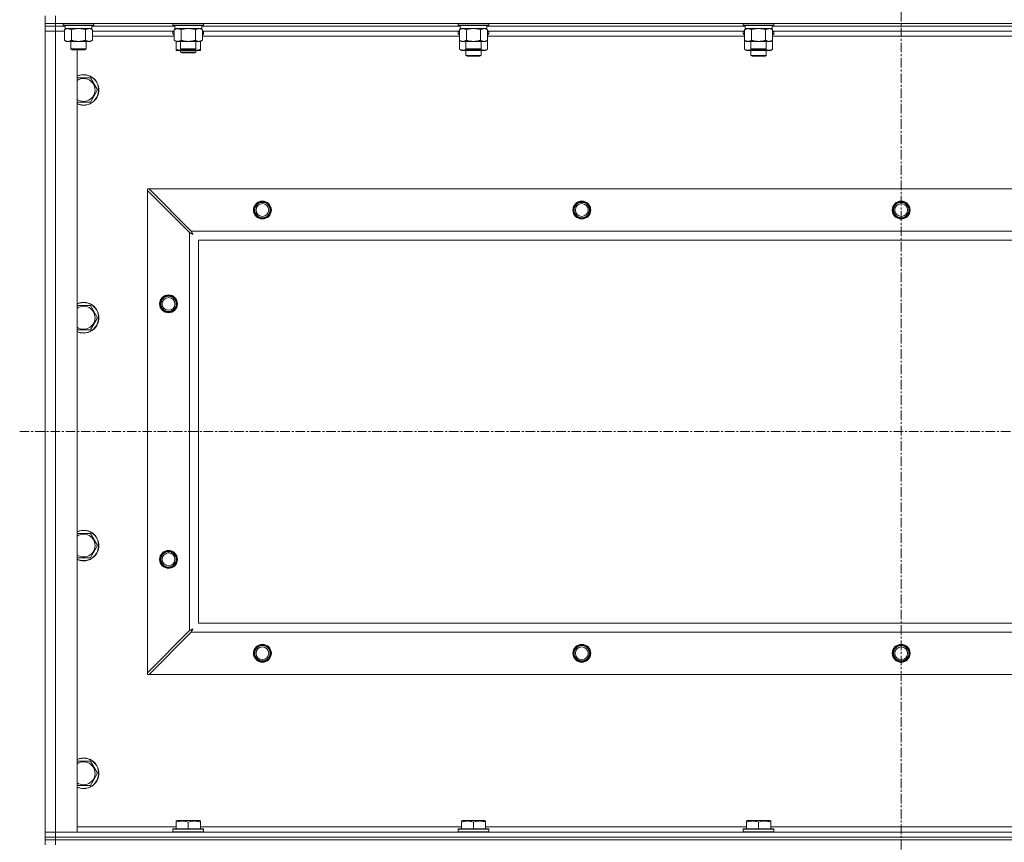
# Model space of a CAD drawing. Units: millimetres. Extents: x 0 to 21783, y -7 to 14850.
# Drawn here: x 13002 to 13772, y 11432 to 12076 of the extents above; entities that cross this region are included whole.
import ezdxf

# ---------------------------------------------------------------- set-up
doc = ezdxf.new("R2010")
doc.units = ezdxf.units.MM
doc.linetypes.add('K5LT_AXLED', pattern=[12, 7.5, -1.5, 1.5, -1.5])
doc.linetypes.add('K5LT_THIN', pattern=[0])
for name, color, linetype, true_color in [('OSI', 2, 'Continuous', 0xffff00), ('R', 1, 'Continuous', 0xff0000), ('WELDING', 7, 'Continuous', 0xffffff)]:
    doc.layers.add(name, color=color, linetype=linetype, true_color=true_color)

msp = doc.modelspace()

# ---------------------------------------------------------------- linework, layer by layer
at = {"layer": 'OSI', "color": 30, "linetype": 'K5LT_AXLED', "lineweight": 18, "true_color": 0xff8000}
for p, q in [((13691.63, 13474.45), (13691.63, 8431.45)), ((13001.63, 11753.95), (14381.63, 11753.95))]:
    msp.add_line(p, q, dxfattribs=at)
at = {"layer": 'R', "color": 7, "linetype": 'K5LT_THIN', "lineweight": 18}
for p, q in [((13021.63, 12073.45), (13021.63, 12079.45)), ((13029.63, 12073.45), (13029.63, 12079.45)), ((13021.63, 12073.45), (13021.63, 12071.45)), ((13029.63, 12073.45), (13021.63, 12073.45)), ((13029.63, 12071.45), (13021.63, 12071.45)), ((13021.63, 12071.45), (13029.63, 12071.45)), ((13021.63, 12071.45), (13021.63, 12067.45)), ((13029.63, 12073.45), (14353.63, 12073.45)), ((13029.63, 12073.45), (13029.63, 12071.45)), ((13029.63, 12071.45), (13029.63, 12067.45)), ((13037.13, 12071.45), (13029.63, 12071.45)), ((13037.13, 12071.45), (13029.63, 12071.45)), ((13035.63, 12073.45), (13035.63, 12072.25)), ((13035.63, 12072.25), (13035.8, 12071.95)), ((13037.24, 12072.25), (13035.63, 12072.25)), ((13037.39, 12071.95), (13035.8, 12071.95)), ((13036.66, 12068.6), (13038.13, 12069.45)), ((13037.13, 12071.95), (13037.13, 12069.45)), ((13058.13, 12069.45), (13037.13, 12069.45)), ((13059.63, 12072.25), (13037.24, 12072.25)), ((13059.46, 12071.95), (13037.39, 12071.95)), ((13058.6, 12068.6), (13057.13, 12069.45)), ((13058.13, 12071.95), (13058.13, 12069.45)), ((13123.13, 12071.45), (13058.13, 12071.45)), ((13123.13, 12071.45), (13058.13, 12071.45)), ((13059.63, 12072.25), (13059.46, 12071.95)), ((13059.63, 12073.45), (13059.63, 12072.25)), ((13121.63, 12073.45), (13121.63, 12072.25)), ((13121.63, 12072.25), (13121.8, 12071.95)), ((13123.24, 12072.25), (13121.63, 12072.25)), ((13123.39, 12071.95), (13121.8, 12071.95)), ((13122.66, 12068.6), (13124.13, 12069.45)), ((13123.13, 12071.95), (13123.13, 12069.45)), ((13144.13, 12069.45), (13123.13, 12069.45)), ((13145.63, 12072.25), (13123.24, 12072.25)), ((13145.46, 12071.95), (13123.39, 12071.95)), ((13144.6, 12068.6), (13143.13, 12069.45)), ((13144.13, 12071.95), (13144.13, 12069.45)), ((13346.33, 12071.45), (13144.13, 12071.45)), ((13346.33, 12071.45), (13144.13, 12071.45)), ((13145.63, 12072.25), (13145.46, 12071.95)), ((13145.63, 12073.45), (13145.63, 12072.25)), ((13344.83, 12073.45), (13344.83, 12072.25)), ((13344.83, 12072.25), (13345, 12071.95)), ((13346.44, 12072.25), (13344.83, 12072.25)), ((13346.59, 12071.95), (13345, 12071.95)), ((13345.86, 12068.6), (13347.33, 12069.45)), ((13346.33, 12071.95), (13346.33, 12069.45)), ((13367.33, 12069.45), (13346.33, 12069.45)), ((13368.83, 12072.25), (13346.44, 12072.25)), ((13368.66, 12071.95), (13346.59, 12071.95)), ((13367.8, 12068.6), (13366.33, 12069.45)), ((13367.33, 12071.95), (13367.33, 12069.45)), ((13569.53, 12071.45), (13367.33, 12071.45)), ((13569.53, 12071.45), (13367.33, 12071.45)), ((13368.83, 12072.25), (13368.66, 12071.95)), ((13368.83, 12073.45), (13368.83, 12072.25)), ((13568.03, 12073.45), (13568.03, 12072.25)), ((13568.03, 12072.25), (13568.2, 12071.95)), ((13569.64, 12072.25), (13568.03, 12072.25)), ((13569.79, 12071.95), (13568.2, 12071.95)), ((13569.06, 12068.6), (13570.53, 12069.45)), ((13569.53, 12071.95), (13569.53, 12069.45)), ((13590.53, 12069.45), (13569.53, 12069.45)), ((13592.03, 12072.25), (13569.64, 12072.25)), ((13591.86, 12071.95), (13569.79, 12071.95)), ((13591, 12068.6), (13589.53, 12069.45)), ((13590.53, 12071.95), (13590.53, 12069.45)), ((13792.73, 12071.45), (13590.53, 12071.45)), ((13792.73, 12071.45), (13590.53, 12071.45)), ((13592.03, 12072.25), (13591.86, 12071.95)), ((13592.03, 12073.45), (13592.03, 12072.25)), ((13021.63, 11440.45), (13021.63, 12067.45)), ((13021.63, 12067.45), (13029.63, 12067.45)), ((13029.63, 12067.45), (13021.63, 12067.45)), ((13029.63, 12067.45), (13029.63, 11440.45)), ((13029.63, 12067.45), (13036.66, 12067.45)), ((13036.66, 12067.45), (13029.63, 12067.45)), ((13036.66, 12068.6), (13036.66, 12060.3)), ((13042.15, 12068.6), (13042.15, 12060.3)), ((13053.12, 12068.6), (13053.12, 12060.3)), ((13058.6, 12068.6), (13058.6, 12060.3)), ((13122.66, 12067.45), (13058.6, 12067.45)), ((13122.66, 12063.45), (13058.6, 12063.45)), ((13121.63, 12067.15), (13121.8, 12067.45)), ((13121.63, 12065.25), (13121.63, 12067.15)), ((13121.63, 12067.15), (13122.66, 12067.15)), ((13121.63, 12065.25), (13121.8, 12064.95)), ((13121.63, 12065.25), (13122.66, 12065.25)), ((13121.8, 12064.95), (13122.66, 12064.95)), ((13122.66, 12068.6), (13122.66, 12060.3)), ((13128.15, 12068.6), (13128.15, 12060.3)), ((13139.12, 12068.6), (13139.12, 12060.3)), ((13144.6, 12068.6), (13144.6, 12060.3)), ((13345.86, 12067.45), (13144.6, 12067.45)), ((13144.6, 12067.15), (13145.63, 12067.15)), ((13144.6, 12065.25), (13145.63, 12065.25)), ((13144.6, 12064.95), (13145.46, 12064.95)), ((13345.86, 12063.45), (13144.6, 12063.45)), ((13145.63, 12067.15), (13145.46, 12067.45)), ((13145.63, 12065.25), (13145.46, 12064.95)), ((13145.63, 12065.25), (13145.63, 12067.15)), ((13344.83, 12067.15), (13345, 12067.45)), ((13344.83, 12067.15), (13344.83, 12065.25)), ((13345.86, 12067.15), (13344.83, 12067.15)), ((13344.83, 12065.25), (13345, 12064.95)), ((13345.86, 12065.25), (13344.83, 12065.25)), ((13345.86, 12064.95), (13345, 12064.95)), ((13345.86, 12068.6), (13345.86, 12060.3)), ((13351.35, 12068.6), (13351.35, 12060.3)), ((13362.32, 12068.6), (13362.32, 12060.3)), ((13367.8, 12068.6), (13367.8, 12060.3)), ((13569.06, 12067.45), (13367.8, 12067.45)), ((13368.83, 12067.15), (13367.8, 12067.15)), ((13368.83, 12065.25), (13367.8, 12065.25)), ((13368.66, 12064.95), (13367.8, 12064.95)), ((13569.06, 12063.45), (13367.8, 12063.45)), ((13368.83, 12067.15), (13368.66, 12067.45)), ((13368.83, 12065.25), (13368.66, 12064.95)), ((13368.83, 12067.15), (13368.83, 12065.25)), ((13568.03, 12067.15), (13568.2, 12067.45)), ((13568.03, 12067.15), (13568.03, 12065.25)), ((13569.06, 12067.15), (13568.03, 12067.15)), ((13568.03, 12065.25), (13568.2, 12064.95)), ((13569.06, 12065.25), (13568.03, 12065.25)), ((13569.06, 12064.95), (13568.2, 12064.95)), ((13569.06, 12068.6), (13569.06, 12060.3)), ((13574.55, 12068.6), (13574.55, 12060.3)), ((13585.52, 12068.6), (13585.52, 12060.3)), ((13591, 12068.6), (13591, 12060.3)), ((13792.26, 12067.45), (13591, 12067.45)), ((13592.03, 12067.15), (13591, 12067.15)), ((13592.03, 12065.25), (13591, 12065.25)), ((13591.86, 12064.95), (13591, 12064.95)), ((13792.26, 12063.45), (13591, 12063.45)), ((13592.03, 12067.15), (13591.86, 12067.45)), ((13592.03, 12065.25), (13591.86, 12064.95)), ((13592.03, 12067.15), (13592.03, 12065.25)), ((13036.66, 12060.3), (13038.13, 12059.45)), ((13055.86, 12059.45), (13038.13, 12059.45)), ((13041.63, 12059.45), (13041.63, 12053.53)), ((13053.63, 12059.45), (13053.63, 12053.53)), ((13057.13, 12059.45), (13055.86, 12059.45)), ((13058.6, 12060.3), (13057.13, 12059.45)), ((13122.66, 12060.3), (13124.13, 12059.45)), ((13124.13, 12053.3), (13124.13, 12059.45)), ((13141.86, 12059.45), (13124.13, 12059.45)), ((13127.63, 12059.45), (13127.63, 12053.53)), ((13139.63, 12059.45), (13139.63, 12053.53)), ((13143.13, 12059.45), (13141.86, 12059.45)), ((13144.6, 12060.3), (13143.13, 12059.45)), ((13143.13, 12053.3), (13143.13, 12059.45)), ((13345.86, 12060.3), (13345.86, 12053.3)), ((13345.86, 12060.3), (13347.33, 12059.45)), ((13365.06, 12059.45), (13347.33, 12059.45)), ((13350.83, 12059.45), (13350.83, 12053.53)), ((13362.83, 12059.45), (13362.83, 12053.53)), ((13366.33, 12059.45), (13365.06, 12059.45)), ((13367.8, 12060.3), (13366.33, 12059.45)), ((13367.8, 12060.3), (13367.8, 12053.3)), ((13569.06, 12060.3), (13570.53, 12059.45)), ((13569.06, 12060.3), (13569.06, 12053.3)), ((13588.26, 12059.45), (13570.53, 12059.45)), ((13574.03, 12059.45), (13574.03, 12053.53)), ((13586.03, 12059.45), (13586.03, 12053.53)), ((13589.53, 12059.45), (13588.26, 12059.45)), ((13591, 12060.3), (13589.53, 12059.45)), ((13591, 12060.3), (13591, 12053.3)), ((13041.63, 12053.53), (13042.63, 12052.95)), ((13042.44, 12053.53), (13041.63, 12053.53)), ((13053.63, 12053.53), (13042.44, 12053.53)), ((13043.3, 12052.95), (13042.63, 12052.95)), ((13052.63, 12052.95), (13043.3, 12052.95)), ((13046.63, 12052.95), (13046.63, 11440.45)), ((13053.63, 12053.53), (13052.63, 12052.95)), ((13124.13, 12052.45), (13124.13, 12053.3)), ((13128.88, 12052.45), (13124.13, 12052.45)), ((13127.63, 12053.53), (13128.63, 12052.95)), ((13128.44, 12053.53), (13127.63, 12053.53)), ((13127.63, 12052.45), (13127.63, 12051.03)), ((13127.63, 12051.03), (13128.63, 12050.45)), ((13133.63, 12051.03), (13127.63, 12051.03)), ((13139.63, 12053.53), (13128.44, 12053.53)), ((13129.3, 12052.95), (13128.63, 12052.95)), ((13133.63, 12050.45), (13128.63, 12050.45)), ((13138.38, 12052.45), (13128.88, 12052.45)), ((13138.63, 12052.95), (13129.3, 12052.95)), ((13139.63, 12051.03), (13133.63, 12051.03)), ((13138.63, 12050.45), (13133.63, 12050.45)), ((13143.13, 12052.45), (13138.38, 12052.45)), ((13139.63, 12053.53), (13138.63, 12052.95)), ((13139.63, 12051.03), (13138.63, 12050.45)), ((13139.63, 12052.45), (13139.63, 12051.03)), ((13143.13, 12053.3), (13143.13, 12052.45)), ((13345.86, 12053.3), (13347.33, 12052.45)), ((13356.83, 12052.45), (13347.33, 12052.45)), ((13350.83, 12053.53), (13351.83, 12052.95)), ((13351.64, 12053.53), (13350.83, 12053.53)), ((13350.83, 12052.45), (13350.83, 12048.53)), ((13362.83, 12048.53), (13350.83, 12048.53)), ((13350.83, 12048.53), (13351.83, 12047.95)), ((13362.83, 12053.53), (13351.64, 12053.53)), ((13352.5, 12052.95), (13351.83, 12052.95)), ((13361.83, 12047.95), (13351.83, 12047.95)), ((13361.83, 12052.95), (13352.5, 12052.95)), ((13366.33, 12052.45), (13356.83, 12052.45)), ((13362.83, 12053.53), (13361.83, 12052.95)), ((13362.83, 12048.53), (13361.83, 12047.95)), ((13362.83, 12052.45), (13362.83, 12048.53)), ((13367.8, 12053.3), (13366.33, 12052.45)), ((13569.06, 12053.3), (13570.53, 12052.45)), ((13580.03, 12052.45), (13570.53, 12052.45)), ((13574.03, 12053.53), (13575.03, 12052.95)), ((13574.84, 12053.53), (13574.03, 12053.53)), ((13574.03, 12052.45), (13574.03, 12048.53)), ((13586.03, 12048.53), (13574.03, 12048.53)), ((13574.03, 12048.53), (13575.03, 12047.95)), ((13586.03, 12053.53), (13574.84, 12053.53)), ((13575.7, 12052.95), (13575.03, 12052.95)), ((13585.03, 12047.95), (13575.03, 12047.95)), ((13585.03, 12052.95), (13575.7, 12052.95)), ((13589.53, 12052.45), (13580.03, 12052.45)), ((13586.03, 12053.53), (13585.03, 12052.95)), ((13586.03, 12048.53), (13585.03, 12047.95)), ((13586.03, 12052.45), (13586.03, 12048.53)), ((13591, 12053.3), (13589.53, 12052.45)), ((13046.63, 12030.95), (13057.12, 12030.95)), ((13057.12, 12030.95), (13062.6, 12021.45)), ((13062.6, 12021.45), (13057.12, 12011.95)), ((13051.63, 12011.95), (13046.63, 12011.95)), ((13057.12, 12011.95), (13051.63, 12011.95)), ((13101.63, 11943.95), (13102.85, 11943.95)), ((13101.63, 11942.73), (13101.63, 11943.95)), ((13101.63, 11565.17), (13101.63, 11942.73)), ((13101.63, 11942.73), (13134.63, 11909.73)), ((13135.85, 11910.95), (13102.85, 11943.95)), ((13102.85, 11943.95), (14280.42, 11943.95)), ((13134.63, 11598.17), (13134.63, 11909.73)), ((13135.85, 11910.95), (14247.42, 11910.95)), ((14241.63, 11903.95), (13141.63, 11903.95)), ((13141.63, 11903.95), (13141.63, 11603.95)), ((13046.63, 11852.62), (13057.12, 11852.62)), ((13057.12, 11852.62), (13062.6, 11843.12)), ((13062.6, 11843.12), (13057.12, 11833.62)), ((13051.63, 11833.62), (13046.63, 11833.62)), ((13057.12, 11833.62), (13051.63, 11833.62)), ((13046.63, 11674.28), (13057.12, 11674.28)), ((13057.12, 11674.28), (13062.6, 11664.78)), ((13062.6, 11664.78), (13057.12, 11655.28)), ((13051.63, 11655.28), (13046.63, 11655.28)), ((13057.12, 11655.28), (13051.63, 11655.28)), ((13141.63, 11603.95), (14241.63, 11603.95)), ((13134.63, 11598.17), (13101.63, 11565.17)), ((13102.85, 11563.95), (13135.85, 11596.95)), ((14247.42, 11596.95), (13135.85, 11596.95)), ((13101.63, 11563.95), (13101.63, 11565.17)), ((13102.85, 11563.95), (13101.63, 11563.95)), ((14280.42, 11563.95), (13102.85, 11563.95)), ((13046.63, 11495.95), (13057.12, 11495.95)), ((13057.12, 11495.95), (13062.6, 11486.45)), ((13062.6, 11486.45), (13057.12, 11476.95)), ((13051.63, 11476.95), (13046.63, 11476.95)), ((13057.12, 11476.95), (13051.63, 11476.95)), ((13124.13, 11449.14), (13124.66, 11449.45)), ((13124.13, 11448.3), (13124.13, 11449.14)), ((13124.13, 11448.3), (13124.13, 11442.95)), ((13142.6, 11449.45), (13124.66, 11449.45)), ((13133.63, 11448.3), (13133.63, 11442.95)), ((13143.13, 11449.14), (13142.6, 11449.45)), ((13143.13, 11449.14), (13143.13, 11448.3)), ((13143.13, 11448.3), (13143.13, 11442.95)), ((13347.33, 11449.14), (13347.86, 11449.45)), ((13347.33, 11448.3), (13347.33, 11449.14)), ((13347.33, 11448.3), (13347.33, 11442.95)), ((13365.8, 11449.45), (13347.86, 11449.45)), ((13356.83, 11448.3), (13356.83, 11442.95)), ((13366.33, 11449.14), (13365.8, 11449.45)), ((13366.33, 11449.14), (13366.33, 11448.3)), ((13366.33, 11448.3), (13366.33, 11442.95)), ((13570.53, 11449.14), (13571.06, 11449.45)), ((13570.53, 11448.3), (13570.53, 11449.14)), ((13570.53, 11448.3), (13570.53, 11442.95)), ((13589, 11449.45), (13571.06, 11449.45)), ((13580.03, 11448.3), (13580.03, 11442.95)), ((13589.53, 11449.14), (13589, 11449.45)), ((13589.53, 11449.14), (13589.53, 11448.3)), ((13589.53, 11448.3), (13589.53, 11442.95)), ((13029.63, 11440.45), (13021.63, 11440.45)), ((13021.63, 11440.45), (13029.63, 11440.45)), ((13021.63, 11436.45), (13021.63, 11440.45)), ((13046.63, 11440.45), (13029.63, 11440.45)), ((13029.63, 11440.45), (14353.63, 11440.45)), ((13029.63, 11436.45), (13029.63, 11440.45)), ((13046.63, 11444.45), (13124.13, 11444.45)), ((13121.63, 11442.65), (13121.8, 11442.95)), ((13121.63, 11442.65), (13121.63, 11440.75)), ((13145.63, 11442.65), (13121.63, 11442.65)), ((13145.63, 11440.75), (13121.63, 11440.75)), ((13121.63, 11440.75), (13121.8, 11440.45)), ((13145.46, 11442.95), (13121.8, 11442.95)), ((13143.13, 11444.45), (13347.33, 11444.45)), ((13145.63, 11442.65), (13145.46, 11442.95)), ((13145.63, 11440.75), (13145.46, 11440.45)), ((13145.63, 11442.65), (13145.63, 11440.75)), ((13344.83, 11442.65), (13345, 11442.95)), ((13344.83, 11442.65), (13344.83, 11440.75)), ((13368.83, 11442.65), (13344.83, 11442.65)), ((13368.83, 11440.75), (13344.83, 11440.75)), ((13344.83, 11440.75), (13345, 11440.45)), ((13368.66, 11442.95), (13345, 11442.95)), ((13366.33, 11444.45), (13570.53, 11444.45)), ((13368.83, 11442.65), (13368.66, 11442.95)), ((13368.83, 11440.75), (13368.66, 11440.45)), ((13368.83, 11442.65), (13368.83, 11440.75)), ((13568.03, 11442.65), (13568.2, 11442.95)), ((13568.03, 11442.65), (13568.03, 11440.75)), ((13592.03, 11442.65), (13568.03, 11442.65)), ((13592.03, 11440.75), (13568.03, 11440.75)), ((13568.03, 11440.75), (13568.2, 11440.45)), ((13591.86, 11442.95), (13568.2, 11442.95)), ((13589.53, 11444.45), (13793.73, 11444.45)), ((13592.03, 11442.65), (13591.86, 11442.95)), ((13592.03, 11440.75), (13591.86, 11440.45)), ((13592.03, 11442.65), (13592.03, 11440.75)), ((13021.63, 11436.45), (13021.63, 11434.45)), ((13021.63, 11436.45), (13029.63, 11436.45)), ((13029.63, 11436.45), (13021.63, 11436.45)), ((13029.63, 11434.45), (13021.63, 11434.45)), ((13021.63, 11434.45), (13029.63, 11434.45)), ((13021.63, 11434.45), (13021.63, 11430.45)), ((14353.63, 11436.45), (13029.63, 11436.45)), ((13029.63, 11436.45), (13029.63, 11434.45)), ((13029.63, 11436.45), (14353.63, 11436.45)), ((14353.63, 11434.45), (13029.63, 11434.45)), ((14353.63, 11434.45), (13029.63, 11434.45)), ((13029.63, 11434.45), (13029.63, 11430.45))]:
    msp.add_line(p, q, dxfattribs=at)
for centre, radius in [((13191.63, 11927.45), 7), ((13191.63, 11927.45), 6.5), ((13191.63, 11927.45), 6), ((13191.63, 11927.45), 5), ((13441.63, 11927.45), 7), ((13441.63, 11927.45), 6.5), ((13441.63, 11927.45), 6), ((13441.63, 11927.45), 5), ((13691.63, 11927.45), 7), ((13691.63, 11927.45), 6.5), ((13691.63, 11927.45), 6), ((13691.63, 11927.45), 5), ((13118.13, 11853.95), 7), ((13118.13, 11853.95), 6.5), ((13118.13, 11853.95), 6), ((13118.13, 11853.95), 5), ((13118.13, 11653.95), 7), ((13118.13, 11653.95), 6.5), ((13118.13, 11653.95), 6), ((13118.13, 11653.95), 5), ((13191.63, 11580.45), 7), ((13191.63, 11580.45), 6.5), ((13191.63, 11580.45), 6), ((13191.63, 11580.45), 5), ((13441.63, 11580.45), 7), ((13441.63, 11580.45), 6.5), ((13441.63, 11580.45), 6), ((13441.63, 11580.45), 5), ((13691.63, 11580.45), 7), ((13691.63, 11580.45), 6.5), ((13691.63, 11580.45), 6), ((13691.63, 11580.45), 5)]:
    msp.add_circle(centre, radius, dxfattribs=at)
for centre, radius, start, end in [((13051.63, 12021.45), 12, 270, 114.62432), ((13051.63, 12021.45), 11.83, 270, 115.00952), ((13051.63, 12021.45), 8.97, 270, 123.8664), ((13051.63, 12021.45), 8.97, 236.1336, 270), ((13051.63, 12021.45), 11.83, 244.99048, 270), ((13051.63, 12021.45), 12, 245.37568, 270), ((13051.63, 11843.12), 12, 270, 114.62432), ((13051.63, 11843.12), 11.83, 270, 115.00952), ((13051.63, 11843.12), 8.97, 270, 123.8664), ((13051.63, 11843.12), 8.97, 236.1336, 270), ((13051.63, 11843.12), 11.83, 244.99048, 270), ((13051.63, 11843.12), 12, 245.37568, 270), ((13051.63, 11664.78), 12, 270, 114.62432), ((13051.63, 11664.78), 11.83, 270, 115.00952), ((13051.63, 11664.78), 8.97, 270, 123.8664), ((13051.63, 11664.78), 8.97, 236.1336, 270), ((13051.63, 11664.78), 11.83, 244.99048, 270), ((13051.63, 11664.78), 12, 245.37568, 270), ((13051.63, 11486.45), 12, 270, 114.62432), ((13051.63, 11486.45), 11.83, 270, 115.00952), ((13051.63, 11486.45), 8.97, 270, 123.8664), ((13051.63, 11486.45), 8.97, 236.1336, 270), ((13051.63, 11486.45), 11.83, 244.99048, 270), ((13051.63, 11486.45), 12, 245.37568, 270)]:
    msp.add_arc(centre, radius, start, end, dxfattribs=at)
at = {"layer": 'WELDING', "color": 7, "linetype": 'K5LT_THIN', "lineweight": 18}
for p, q in [((13045.78, 12069.35), (13043.95, 12069.05)), ((13047.63, 12069.45), (13045.78, 12069.35)), ((13049.48, 12069.35), (13047.63, 12069.45)), ((13051.32, 12069.05), (13049.48, 12069.35)), ((13056.78, 12069.35), (13055.86, 12069.45)), ((13057.7, 12069.05), (13056.78, 12069.35)), ((13131.78, 12069.35), (13129.95, 12069.05)), ((13133.63, 12069.45), (13131.78, 12069.35)), ((13135.48, 12069.35), (13133.63, 12069.45)), ((13137.32, 12069.05), (13135.48, 12069.35)), ((13142.78, 12069.35), (13141.86, 12069.45)), ((13143.7, 12069.05), (13142.78, 12069.35)), ((13354.98, 12069.35), (13353.15, 12069.05)), ((13356.83, 12069.45), (13354.98, 12069.35)), ((13358.68, 12069.35), (13356.83, 12069.45)), ((13360.52, 12069.05), (13358.68, 12069.35)), ((13365.98, 12069.35), (13365.06, 12069.45)), ((13366.9, 12069.05), (13365.98, 12069.35)), ((13578.18, 12069.35), (13576.35, 12069.05)), ((13580.03, 12069.45), (13578.18, 12069.35)), ((13581.88, 12069.35), (13580.03, 12069.45)), ((13583.72, 12069.05), (13581.88, 12069.35)), ((13589.18, 12069.35), (13588.26, 12069.45)), ((13590.1, 12069.05), (13589.18, 12069.35)), ((13043.95, 12069.05), (13042.15, 12068.6)), ((13053.12, 12068.6), (13051.32, 12069.05)), ((13058.6, 12068.6), (13057.7, 12069.05)), ((13129.95, 12069.05), (13128.15, 12068.6)), ((13139.12, 12068.6), (13137.32, 12069.05)), ((13144.6, 12068.6), (13143.7, 12069.05)), ((13353.15, 12069.05), (13351.35, 12068.6)), ((13362.32, 12068.6), (13360.52, 12069.05)), ((13367.8, 12068.6), (13366.9, 12069.05)), ((13576.35, 12069.05), (13574.55, 12068.6)), ((13585.52, 12068.6), (13583.72, 12069.05)), ((13591, 12068.6), (13590.1, 12069.05)), ((13128.88, 12052.45), (13130.09, 12052.51)), ((13130.09, 12052.51), (13131.29, 12052.68)), ((13131.29, 12052.68), (13132.47, 12052.95)), ((13134.79, 12052.95), (13135.98, 12052.68)), ((13135.98, 12052.68), (13137.17, 12052.51)), ((13137.17, 12052.51), (13138.38, 12052.45)), ((13345.86, 12053.3), (13347.66, 12052.56)), ((13347.66, 12052.56), (13349.49, 12052.54)), ((13349.49, 12052.54), (13351.29, 12053.26)), ((13352.68, 12052.95), (13354.05, 12052.68)), ((13354.05, 12052.68), (13355.44, 12052.51)), ((13355.44, 12052.51), (13356.83, 12052.45)), ((13356.83, 12052.45), (13358.22, 12052.51)), ((13358.22, 12052.51), (13359.61, 12052.68)), ((13359.61, 12052.68), (13360.98, 12052.95)), ((13362.38, 12053.26), (13364.17, 12052.54)), ((13364.17, 12052.54), (13366.01, 12052.56)), ((13366.01, 12052.56), (13367.8, 12053.3)), ((13569.06, 12053.3), (13570.86, 12052.56)), ((13570.86, 12052.56), (13572.69, 12052.54)), ((13572.69, 12052.54), (13574.49, 12053.26)), ((13575.88, 12052.95), (13577.25, 12052.68)), ((13577.25, 12052.68), (13578.64, 12052.51)), ((13578.64, 12052.51), (13580.03, 12052.45)), ((13580.03, 12052.45), (13581.42, 12052.51)), ((13581.42, 12052.51), (13582.81, 12052.68)), ((13582.81, 12052.68), (13584.18, 12052.95)), ((13585.58, 12053.26), (13587.37, 12052.54)), ((13587.37, 12052.54), (13589.21, 12052.56)), ((13589.21, 12052.56), (13591, 12053.3)), ((13134.63, 11909.73), (13135.04, 11909.52)), ((13135.04, 11909.52), (13135.18, 11909.45)), ((13135.18, 11909.45), (13135.19, 11909.44)), ((13135.19, 11909.44), (13135.22, 11909.43)), ((13135.22, 11909.43), (13135.27, 11909.4)), ((13135.27, 11909.4), (13135.37, 11909.34)), ((13135.37, 11909.34), (13135.57, 11909.24)), ((13135.57, 11909.24), (13135.72, 11909.16)), ((13135.72, 11909.16), (13135.73, 11909.15)), ((13135.73, 11909.15), (13135.75, 11909.14)), ((13135.75, 11909.14), (13135.8, 11909.12)), ((13135.8, 11909.12), (13135.9, 11909.06)), ((13135.93, 11910.78), (13135.85, 11910.95)), ((13135.9, 11909.06), (13136.09, 11908.96)), ((13136.03, 11910.61), (13135.93, 11910.78)), ((13136.08, 11910.5), (13136.03, 11910.61)), ((13136.11, 11910.45), (13136.08, 11910.5)), ((13136.09, 11908.96), (13136.25, 11908.88)), ((13136.12, 11910.43), (13136.11, 11910.45)), ((13136.13, 11910.41), (13136.12, 11910.43)), ((13136.22, 11910.25), (13136.13, 11910.41)), ((13136.32, 11910.06), (13136.22, 11910.25)), ((13136.25, 11908.88), (13136.26, 11908.87)), ((13136.26, 11908.87), (13136.28, 11908.86)), ((13136.28, 11908.86), (13136.33, 11908.83)), ((13136.37, 11909.96), (13136.32, 11910.06)), ((13136.33, 11908.83), (13136.42, 11908.78)), ((13136.39, 11909.91), (13136.37, 11909.96)), ((13136.41, 11909.89), (13136.39, 11909.91)), ((13136.41, 11909.88), (13136.41, 11909.89)), ((13136.5, 11909.71), (13136.41, 11909.88)), ((13136.42, 11908.78), (13136.6, 11908.68)), ((13136.6, 11909.52), (13136.5, 11909.71)), ((13136.66, 11909.43), (13136.6, 11909.52)), ((13136.6, 11908.68), (13136.77, 11908.59)), ((13136.68, 11909.38), (13136.66, 11909.43)), ((13136.69, 11909.36), (13136.68, 11909.38)), ((13136.7, 11909.35), (13136.69, 11909.36)), ((13136.79, 11909.17), (13136.7, 11909.35)), ((13136.77, 11908.59), (13136.78, 11908.58)), ((13136.78, 11908.58), (13136.8, 11908.57)), ((13136.89, 11908.99), (13136.79, 11909.17)), ((13136.8, 11908.57), (13136.85, 11908.55)), ((13136.85, 11908.55), (13136.94, 11908.5)), ((13136.94, 11908.9), (13136.89, 11908.99)), ((13136.97, 11908.86), (13136.94, 11908.9)), ((13136.94, 11908.5), (13137.11, 11908.4)), ((13136.98, 11908.83), (13136.97, 11908.86)), ((13136.98, 11908.82), (13136.98, 11908.83)), ((13137.27, 11908.31), (13136.98, 11908.82)), ((13137.11, 11908.4), (13137.27, 11908.31)), ((13136.59, 11599.21), (13136.41, 11599.11)), ((13136.68, 11599.26), (13136.59, 11599.21)), ((13136.72, 11599.28), (13136.68, 11599.26)), ((13136.75, 11599.3), (13136.72, 11599.28)), ((13136.76, 11599.3), (13136.75, 11599.3)), ((13137.27, 11599.59), (13136.76, 11599.3)), ((13137.03, 11599.16), (13137.08, 11599.25)), ((13137.08, 11599.25), (13137.18, 11599.43)), ((13137.18, 11599.43), (13137.27, 11599.59)), ((13134.8, 11598.25), (13134.63, 11598.17)), ((13134.98, 11598.35), (13134.8, 11598.25)), ((13135.08, 11598.4), (13134.98, 11598.35)), ((13135.13, 11598.43), (13135.08, 11598.4)), ((13135.15, 11598.44), (13135.13, 11598.43)), ((13135.17, 11598.45), (13135.15, 11598.44)), ((13135.33, 11598.53), (13135.17, 11598.45)), ((13135.52, 11598.64), (13135.33, 11598.53)), ((13135.62, 11598.69), (13135.52, 11598.64)), ((13135.67, 11598.71), (13135.62, 11598.69)), ((13135.69, 11598.73), (13135.67, 11598.71)), ((13135.7, 11598.73), (13135.69, 11598.73)), ((13135.87, 11598.82), (13135.7, 11598.73)), ((13135.85, 11596.95), (13136.06, 11597.36)), ((13136.06, 11598.92), (13135.87, 11598.82)), ((13136.15, 11598.97), (13136.06, 11598.92)), ((13136.06, 11597.36), (13136.14, 11597.5)), ((13136.14, 11597.51), (13136.16, 11597.53)), ((13136.14, 11597.5), (13136.14, 11597.51)), ((13136.2, 11599), (13136.15, 11598.97)), ((13136.16, 11597.53), (13136.18, 11597.59)), ((13136.18, 11597.59), (13136.24, 11597.69)), ((13136.22, 11599.01), (13136.2, 11599)), ((13136.24, 11599.02), (13136.22, 11599.01)), ((13136.41, 11599.11), (13136.24, 11599.02)), ((13136.24, 11597.69), (13136.34, 11597.89)), ((13136.34, 11597.89), (13136.42, 11598.03)), ((13136.42, 11598.03), (13136.43, 11598.05)), ((13136.43, 11598.05), (13136.44, 11598.07)), ((13136.44, 11598.07), (13136.47, 11598.12)), ((13136.47, 11598.12), (13136.52, 11598.21)), ((13136.52, 11598.21), (13136.62, 11598.41)), ((13136.62, 11598.41), (13136.71, 11598.56)), ((13136.71, 11598.58), (13136.72, 11598.6)), ((13136.71, 11598.56), (13136.71, 11598.58)), ((13136.72, 11598.6), (13136.75, 11598.65)), ((13136.75, 11598.65), (13136.8, 11598.74)), ((13136.8, 11598.74), (13136.9, 11598.92)), ((13136.9, 11598.92), (13136.99, 11599.09)), ((13136.99, 11599.09), (13137, 11599.1)), ((13137, 11599.1), (13137.01, 11599.12)), ((13137.01, 11599.12), (13137.03, 11599.16))]:
    msp.add_line(p, q, dxfattribs=at)
for points, knots in [([(13039.4, 12069.45), (13039.28, 12069.45), (13039.03, 12069.44), (13038.66, 12069.39), (13038.29, 12069.31), (13037.83, 12069.17), (13037.29, 12068.94), (13036.87, 12068.72), (13036.66, 12068.6)], [0, 0, 0, 0, 1.192024, 2.404251, 3.60809, 4.765234, 6.955738, 9, 9, 9, 9]), ([(13042.15, 12068.6), (13041.86, 12068.77), (13041.42, 12068.99), (13040.86, 12069.2), (13040.48, 12069.32), (13040.12, 12069.39), (13039.76, 12069.44), (13039.52, 12069.45), (13039.4, 12069.45)], [0, 0, 0, 0, 2.905563, 4.375924, 5.511195, 6.679161, 7.850161, 9, 9, 9, 9]), ([(13055.86, 12069.45), (13055.67, 12069.45), (13055.36, 12069.43), (13054.87, 12069.34), (13054.35, 12069.19), (13053.74, 12068.94), (13053.32, 12068.72), (13053.12, 12068.6)], [0, 0, 0, 0, 1.597458, 2.676777, 4.235764, 6.182879, 8, 8, 8, 8]), ([(13125.4, 12069.45), (13125.28, 12069.45), (13125.03, 12069.44), (13124.66, 12069.39), (13124.29, 12069.31), (13123.83, 12069.17), (13123.29, 12068.94), (13122.87, 12068.72), (13122.66, 12068.6)], [0, 0, 0, 0, 1.192024, 2.404251, 3.60809, 4.765234, 6.955738, 9, 9, 9, 9]), ([(13128.15, 12068.6), (13127.86, 12068.77), (13127.42, 12068.99), (13126.86, 12069.2), (13126.48, 12069.32), (13126.12, 12069.39), (13125.76, 12069.44), (13125.52, 12069.45), (13125.4, 12069.45)], [0, 0, 0, 0, 2.905563, 4.375924, 5.511195, 6.679161, 7.850161, 9, 9, 9, 9]), ([(13141.86, 12069.45), (13141.67, 12069.45), (13141.36, 12069.43), (13140.87, 12069.34), (13140.35, 12069.19), (13139.74, 12068.94), (13139.32, 12068.72), (13139.12, 12068.6)], [0, 0, 0, 0, 1.597458, 2.676777, 4.235764, 6.182879, 8, 8, 8, 8]), ([(13348.6, 12069.45), (13348.48, 12069.45), (13348.23, 12069.44), (13347.86, 12069.39), (13347.49, 12069.31), (13347.03, 12069.17), (13346.49, 12068.94), (13346.07, 12068.72), (13345.86, 12068.6)], [0, 0, 0, 0, 1.192024, 2.404251, 3.60809, 4.765234, 6.955738, 9, 9, 9, 9]), ([(13351.35, 12068.6), (13351.06, 12068.77), (13350.62, 12068.99), (13350.06, 12069.2), (13349.68, 12069.32), (13349.32, 12069.39), (13348.96, 12069.44), (13348.72, 12069.45), (13348.6, 12069.45)], [0, 0, 0, 0, 2.905563, 4.375924, 5.511195, 6.679161, 7.850161, 9, 9, 9, 9]), ([(13365.06, 12069.45), (13364.87, 12069.45), (13364.56, 12069.43), (13364.07, 12069.34), (13363.55, 12069.19), (13362.94, 12068.94), (13362.52, 12068.72), (13362.32, 12068.6)], [0, 0, 0, 0, 1.597458, 2.676777, 4.235764, 6.182879, 8, 8, 8, 8]), ([(13571.8, 12069.45), (13571.68, 12069.45), (13571.43, 12069.44), (13571.06, 12069.39), (13570.69, 12069.31), (13570.23, 12069.17), (13569.69, 12068.94), (13569.27, 12068.72), (13569.06, 12068.6)], [0, 0, 0, 0, 1.192024, 2.404251, 3.60809, 4.765234, 6.955738, 9, 9, 9, 9]), ([(13574.55, 12068.6), (13574.26, 12068.77), (13573.82, 12068.99), (13573.26, 12069.2), (13572.88, 12069.32), (13572.52, 12069.39), (13572.16, 12069.44), (13571.92, 12069.45), (13571.8, 12069.45)], [0, 0, 0, 0, 2.905563, 4.375924, 5.511195, 6.679161, 7.850161, 9, 9, 9, 9]), ([(13588.26, 12069.45), (13588.07, 12069.45), (13587.76, 12069.43), (13587.27, 12069.34), (13586.75, 12069.19), (13586.14, 12068.94), (13585.72, 12068.72), (13585.52, 12068.6)], [0, 0, 0, 0, 1.597458, 2.676777, 4.235764, 6.182879, 8, 8, 8, 8]), ([(13036.66, 12060.3), (13036.99, 12060.11), (13037.46, 12059.88), (13038.03, 12059.67), (13038.37, 12059.57), (13038.68, 12059.51), (13039.02, 12059.46), (13039.37, 12059.44), (13039.73, 12059.46), (13040.04, 12059.49), (13040.37, 12059.56), (13040.82, 12059.68), (13041.43, 12059.91), (13041.89, 12060.15), (13042.15, 12060.3)], [0, 0, 0, 0, 2.72415, 3.912285, 4.716446, 5.530362, 6.353984, 7.500189, 8.40607, 9.211142, 9.998759, 11.128707, 12.847273, 15, 15, 15, 15]), ([(13042.15, 12060.3), (13042.24, 12060.27), (13042.42, 12060.22), (13042.7, 12060.14), (13042.98, 12060.07), (13043.53, 12059.93), (13044.3, 12059.77), (13045.27, 12059.61), (13046, 12059.53), (13046.55, 12059.48), (13046.91, 12059.46), (13047.21, 12059.45), (13047.45, 12059.45), (13047.69, 12059.45), (13047.99, 12059.45), (13048.36, 12059.46), (13048.72, 12059.48), (13049.2, 12059.52), (13049.8, 12059.59), (13050.72, 12059.72), (13051.61, 12059.9), (13052.37, 12060.09), (13052.79, 12060.21), (13053.01, 12060.27), (13053.12, 12060.3)], [0, 0, 0, 0, 0.360272, 0.720544, 1.080816, 1.441087, 2.882175, 4.029166, 5.176157, 5.634334, 6.092512, 6.546256, 6.773128, 7, 7.455961, 7.911922, 8.367882, 8.823843, 9.735765, 10.647686, 12.323843, 13.161922, 13.580961, 14, 14, 14, 14]), ([(13053.12, 12060.3), (13053.36, 12060.16), (13053.79, 12059.93), (13054.4, 12059.69), (13054.93, 12059.54), (13055.42, 12059.46), (13055.72, 12059.45), (13055.86, 12059.45)], [0, 0, 0, 0, 2.217775, 3.830428, 5.353122, 6.821732, 8, 8, 8, 8]), ([(13055.86, 12059.45), (13056.04, 12059.45), (13056.39, 12059.47), (13056.83, 12059.56), (13057.33, 12059.7), (13057.89, 12059.92), (13058.36, 12060.16), (13058.6, 12060.3)], [0, 0, 0, 0, 1.523216, 3.057663, 3.814901, 5.878539, 8, 8, 8, 8]), ([(13122.66, 12060.3), (13122.99, 12060.11), (13123.46, 12059.88), (13124.03, 12059.67), (13124.37, 12059.57), (13124.68, 12059.51), (13125.02, 12059.46), (13125.37, 12059.44), (13125.73, 12059.46), (13126.04, 12059.49), (13126.37, 12059.56), (13126.82, 12059.68), (13127.43, 12059.91), (13127.89, 12060.15), (13128.15, 12060.3)], [0, 0, 0, 0, 2.72415, 3.912285, 4.716446, 5.530362, 6.353984, 7.500189, 8.40607, 9.211142, 9.998759, 11.128707, 12.847273, 15, 15, 15, 15]), ([(13128.15, 12060.3), (13128.24, 12060.27), (13128.42, 12060.22), (13128.7, 12060.14), (13128.98, 12060.07), (13129.53, 12059.93), (13130.3, 12059.77), (13131.27, 12059.61), (13132, 12059.53), (13132.55, 12059.48), (13132.91, 12059.46), (13133.21, 12059.45), (13133.45, 12059.45), (13133.69, 12059.45), (13133.99, 12059.45), (13134.36, 12059.46), (13134.72, 12059.48), (13135.2, 12059.52), (13135.8, 12059.59), (13136.72, 12059.72), (13137.61, 12059.9), (13138.37, 12060.09), (13138.79, 12060.21), (13139.01, 12060.27), (13139.12, 12060.3)], [0, 0, 0, 0, 0.360272, 0.720544, 1.080816, 1.441087, 2.882175, 4.029166, 5.176157, 5.634334, 6.092512, 6.546256, 6.773128, 7, 7.455961, 7.911922, 8.367882, 8.823843, 9.735765, 10.647686, 12.323843, 13.161922, 13.580961, 14, 14, 14, 14]), ([(13139.12, 12060.3), (13139.36, 12060.16), (13139.79, 12059.93), (13140.4, 12059.69), (13140.93, 12059.54), (13141.42, 12059.46), (13141.72, 12059.45), (13141.86, 12059.45)], [0, 0, 0, 0, 2.217775, 3.830428, 5.353122, 6.821732, 8, 8, 8, 8]), ([(13141.86, 12059.45), (13142.04, 12059.45), (13142.39, 12059.47), (13142.83, 12059.56), (13143.33, 12059.7), (13143.89, 12059.92), (13144.36, 12060.16), (13144.6, 12060.3)], [0, 0, 0, 0, 1.523216, 3.057663, 3.814901, 5.878539, 8, 8, 8, 8]), ([(13345.86, 12060.3), (13346.19, 12060.11), (13346.66, 12059.88), (13347.23, 12059.67), (13347.57, 12059.57), (13347.88, 12059.51), (13348.22, 12059.46), (13348.57, 12059.44), (13348.93, 12059.46), (13349.24, 12059.49), (13349.57, 12059.56), (13350.02, 12059.68), (13350.63, 12059.91), (13351.09, 12060.15), (13351.35, 12060.3)], [0, 0, 0, 0, 2.72415, 3.912285, 4.716446, 5.530362, 6.353984, 7.500189, 8.40607, 9.211142, 9.998759, 11.128707, 12.847273, 15, 15, 15, 15]), ([(13351.35, 12060.3), (13351.44, 12060.27), (13351.62, 12060.22), (13351.9, 12060.14), (13352.18, 12060.07), (13352.73, 12059.93), (13353.5, 12059.77), (13354.47, 12059.61), (13355.2, 12059.53), (13355.75, 12059.48), (13356.11, 12059.46), (13356.41, 12059.45), (13356.65, 12059.45), (13356.89, 12059.45), (13357.19, 12059.45), (13357.56, 12059.46), (13357.92, 12059.48), (13358.4, 12059.52), (13359, 12059.59), (13359.92, 12059.72), (13360.81, 12059.9), (13361.57, 12060.09), (13361.99, 12060.21), (13362.21, 12060.27), (13362.32, 12060.3)], [0, 0, 0, 0, 0.360272, 0.720544, 1.080816, 1.441087, 2.882175, 4.029166, 5.176157, 5.634334, 6.092512, 6.546256, 6.773128, 7, 7.455961, 7.911922, 8.367882, 8.823843, 9.735765, 10.647686, 12.323843, 13.161922, 13.580961, 14, 14, 14, 14]), ([(13362.32, 12060.3), (13362.56, 12060.16), (13362.99, 12059.93), (13363.6, 12059.69), (13364.13, 12059.54), (13364.62, 12059.46), (13364.92, 12059.45), (13365.06, 12059.45)], [0, 0, 0, 0, 2.217775, 3.830428, 5.353122, 6.821732, 8, 8, 8, 8]), ([(13365.06, 12059.45), (13365.24, 12059.45), (13365.59, 12059.47), (13366.03, 12059.56), (13366.53, 12059.7), (13367.09, 12059.92), (13367.56, 12060.16), (13367.8, 12060.3)], [0, 0, 0, 0, 1.523216, 3.057663, 3.814901, 5.878539, 8, 8, 8, 8]), ([(13569.06, 12060.3), (13569.39, 12060.11), (13569.86, 12059.88), (13570.43, 12059.67), (13570.77, 12059.57), (13571.08, 12059.51), (13571.42, 12059.46), (13571.77, 12059.44), (13572.13, 12059.46), (13572.44, 12059.49), (13572.77, 12059.56), (13573.22, 12059.68), (13573.83, 12059.91), (13574.29, 12060.15), (13574.55, 12060.3)], [0, 0, 0, 0, 2.72415, 3.912285, 4.716446, 5.530362, 6.353984, 7.500189, 8.40607, 9.211142, 9.998759, 11.128707, 12.847273, 15, 15, 15, 15]), ([(13574.55, 12060.3), (13574.64, 12060.27), (13574.82, 12060.22), (13575.1, 12060.14), (13575.38, 12060.07), (13575.93, 12059.93), (13576.7, 12059.77), (13577.67, 12059.61), (13578.4, 12059.53), (13578.95, 12059.48), (13579.31, 12059.46), (13579.61, 12059.45), (13579.85, 12059.45), (13580.09, 12059.45), (13580.39, 12059.45), (13580.76, 12059.46), (13581.12, 12059.48), (13581.6, 12059.52), (13582.2, 12059.59), (13583.12, 12059.72), (13584.01, 12059.9), (13584.77, 12060.09), (13585.19, 12060.21), (13585.41, 12060.27), (13585.52, 12060.3)], [0, 0, 0, 0, 0.360272, 0.720544, 1.080816, 1.441087, 2.882175, 4.029166, 5.176157, 5.634334, 6.092512, 6.546256, 6.773128, 7, 7.455961, 7.911922, 8.367882, 8.823843, 9.735765, 10.647686, 12.323843, 13.161922, 13.580961, 14, 14, 14, 14]), ([(13585.52, 12060.3), (13585.76, 12060.16), (13586.19, 12059.93), (13586.8, 12059.69), (13587.33, 12059.54), (13587.82, 12059.46), (13588.12, 12059.45), (13588.26, 12059.45)], [0, 0, 0, 0, 2.217775, 3.830428, 5.353122, 6.821732, 8, 8, 8, 8]), ([(13588.26, 12059.45), (13588.44, 12059.45), (13588.79, 12059.47), (13589.23, 12059.56), (13589.73, 12059.7), (13590.29, 12059.92), (13590.76, 12060.16), (13591, 12060.3)], [0, 0, 0, 0, 1.523216, 3.057663, 3.814901, 5.878539, 8, 8, 8, 8]), ([(13124.13, 12053.3), (13124.63, 12053.13), (13125.39, 12052.91), (13126.36, 12052.7), (13127.03, 12052.58), (13127.64, 12052.51), (13128.26, 12052.46), (13128.68, 12052.45), (13128.88, 12052.45)], [0, 0, 0, 0, 2.905563, 4.375924, 5.511195, 6.679161, 7.850161, 9, 9, 9, 9]), ([(13138.38, 12052.45), (13138.6, 12052.45), (13139.03, 12052.46), (13139.67, 12052.51), (13140.31, 12052.59), (13141.11, 12052.73), (13142.05, 12052.96), (13142.78, 12053.18), (13143.13, 12053.3)], [0, 0, 0, 0, 1.192024, 2.404251, 3.60809, 4.765234, 6.955738, 9, 9, 9, 9]), ([(13133.63, 11448.3), (13133.2, 11448.44), (13132.63, 11448.61), (13131.94, 11448.78), (13131.52, 11448.87), (13131.06, 11448.96), (13130.59, 11449.03), (13130.1, 11449.09), (13129.54, 11449.13), (13128.91, 11449.15), (13128.39, 11449.14), (13127.93, 11449.11), (13127.4, 11449.06), (13126.64, 11448.95), (13125.52, 11448.72), (13124.66, 11448.47), (13124.13, 11448.3)], [0, 0, 0, 0, 2.392038, 3.094773, 3.749673, 4.638938, 5.533553, 6.273967, 7.269403, 8.499731, 9.554906, 10.026159, 10.962726, 12.336972, 14.092661, 17, 17, 17, 17]), ([(13143.13, 11448.3), (13142.7, 11448.44), (13142.13, 11448.61), (13141.44, 11448.78), (13141.02, 11448.87), (13140.56, 11448.96), (13140.09, 11449.03), (13139.6, 11449.09), (13139.04, 11449.13), (13138.41, 11449.15), (13137.89, 11449.14), (13137.43, 11449.11), (13136.9, 11449.06), (13136.14, 11448.95), (13135.02, 11448.72), (13134.16, 11448.47), (13133.63, 11448.3)], [0, 0, 0, 0, 2.392038, 3.094773, 3.749673, 4.638938, 5.533553, 6.273967, 7.269403, 8.499731, 9.554906, 10.026159, 10.962726, 12.336972, 14.092661, 17, 17, 17, 17]), ([(13356.83, 11448.3), (13356.4, 11448.44), (13355.83, 11448.61), (13355.14, 11448.78), (13354.72, 11448.87), (13354.26, 11448.96), (13353.79, 11449.03), (13353.3, 11449.09), (13352.74, 11449.13), (13352.11, 11449.15), (13351.59, 11449.14), (13351.13, 11449.11), (13350.6, 11449.06), (13349.84, 11448.95), (13348.72, 11448.72), (13347.86, 11448.47), (13347.33, 11448.3)], [0, 0, 0, 0, 2.392038, 3.094773, 3.749673, 4.638938, 5.533553, 6.273967, 7.269403, 8.499731, 9.554906, 10.026159, 10.962726, 12.336972, 14.092661, 17, 17, 17, 17]), ([(13366.33, 11448.3), (13365.9, 11448.44), (13365.33, 11448.61), (13364.64, 11448.78), (13364.22, 11448.87), (13363.76, 11448.96), (13363.29, 11449.03), (13362.8, 11449.09), (13362.24, 11449.13), (13361.61, 11449.15), (13361.09, 11449.14), (13360.63, 11449.11), (13360.1, 11449.06), (13359.34, 11448.95), (13358.22, 11448.72), (13357.36, 11448.47), (13356.83, 11448.3)], [0, 0, 0, 0, 2.392038, 3.094773, 3.749673, 4.638938, 5.533553, 6.273967, 7.269403, 8.499731, 9.554906, 10.026159, 10.962726, 12.336972, 14.092661, 17, 17, 17, 17]), ([(13580.03, 11448.3), (13579.6, 11448.44), (13579.03, 11448.61), (13578.34, 11448.78), (13577.92, 11448.87), (13577.46, 11448.96), (13576.99, 11449.03), (13576.5, 11449.09), (13575.94, 11449.13), (13575.31, 11449.15), (13574.79, 11449.14), (13574.33, 11449.11), (13573.8, 11449.06), (13573.04, 11448.95), (13571.92, 11448.72), (13571.06, 11448.47), (13570.53, 11448.3)], [0, 0, 0, 0, 2.392038, 3.094773, 3.749673, 4.638938, 5.533553, 6.273967, 7.269403, 8.499731, 9.554906, 10.026159, 10.962726, 12.336972, 14.092661, 17, 17, 17, 17]), ([(13589.53, 11448.3), (13589.1, 11448.44), (13588.53, 11448.61), (13587.84, 11448.78), (13587.42, 11448.87), (13586.96, 11448.96), (13586.49, 11449.03), (13586, 11449.09), (13585.44, 11449.13), (13584.81, 11449.15), (13584.29, 11449.14), (13583.83, 11449.11), (13583.3, 11449.06), (13582.54, 11448.95), (13581.42, 11448.72), (13580.56, 11448.47), (13580.03, 11448.3)], [0, 0, 0, 0, 2.392038, 3.094773, 3.749673, 4.638938, 5.533553, 6.273967, 7.269403, 8.499731, 9.554906, 10.026159, 10.962726, 12.336972, 14.092661, 17, 17, 17, 17])]:
    msp.add_open_spline(points, degree=3, knots=knots, dxfattribs=at)

doc.saveas('drawing.dxf')
